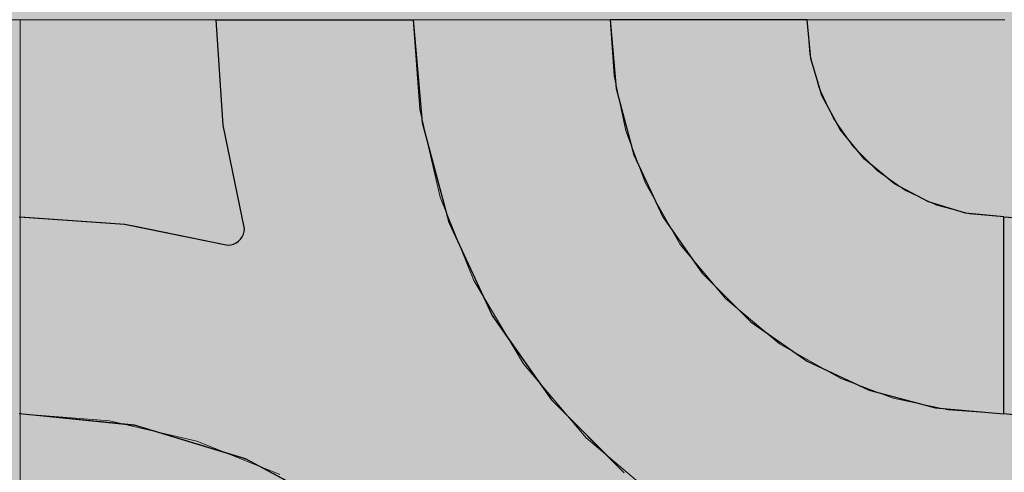
# Model space of a CAD drawing. Units: millimetres. Extents: x -7779 to 7596, y -2107 to 8488.
# Drawn here: x -5060 to -4760, y 2043 to 2181 of the extents above; entities that cross this region are included whole.
import ezdxf

# ---------------------------------------------------------------- set-up
doc = ezdxf.new("R2010")
doc.units = ezdxf.units.MM
doc.header["$LTSCALE"] = 100
doc.linetypes.add('Dash Style-5', pattern=[1.058075, 0.352692, -0.705383])
for name, color, linetype, lineweight in [('AAPINNAT', 7, 'Continuous', 15), ('Dimension', 7, 'Continuous', 5), ('None', 7, 'Continuous', 5)]:
    doc.layers.add(name, color=color, linetype=linetype, lineweight=lineweight)

# ---------------------------------------------------------------- blocks, each defined once
blk = doc.blocks.new('RUDUS puu Y')
at = {"layer": 'None', "linetype": 'Continuous', "lineweight": 0, "transparency": 33554610}
h = blk.add_hatch(color=253, dxfattribs=at)
edge = h.paths.add_edge_path()
edge.add_arc((0, 0), 1250, 0, 360, ccw=False)

msp = doc.modelspace()

# ---------------------------------------------------------------- wipeouts: each hides what was drawn before it
at = {"color": 255, "linetype": 'Continuous', "lineweight": 5, "transparency": 33554687}
msp.add_wipeout([(-5341.81, 6775.2), (-3341.81, 6775.2), (-3341.81, 1198.11), (-5341.81, 1198.11)], dxfattribs=at).dxf.layer = 'None'

# ---------------------------------------------------------------- next in the draw order: linework, layer by layer
at = {"layer": 'AAPINNAT', "color": 254, "linetype": 'Continuous', "lineweight": 0, "true_color": 0xd9d4ce}
for p, q in [((-4869.97, 2124.4), (-4869.22, 2130.93)), ((-4869.22, 2130.93), (-4864.74, 2123.06)), ((-4871.93, 2118.13), (-4869.97, 2124.4)), ((-4864.74, 2123.06), (-4858.61, 2112.27)), ((-4875.03, 2112.34), (-4871.93, 2118.13)), ((-4879.16, 2107.23), (-4875.03, 2112.34)), ((-4858.61, 2112.27), (-4844.85, 2095.8)), ((-4884.17, 2102.97), (-4879.16, 2107.23)), ((-4915.56, 2091.25), (-4921.55, 2101.27)), ((-4921.55, 2101.27), (-4915.56, 2098.56)), ((-4889.88, 2099.73), (-4887.28, 2101.21)), ((-4887.28, 2101.21), (-4884.17, 2102.97)), ((-4915.56, 2098.56), (-4909.17, 2097.02)), ((-4909.17, 2097.02), (-4906.39, 2096.89)), ((-4902.61, 2096.7), (-4896.1, 2097.62)), ((-4896.1, 2097.62), (-4889.88, 2099.73)), ((-4906.39, 2096.89), (-4902.61, 2096.7)), ((-4844.85, 2095.8), (-4843.94, 2095.04)), ((-4843.94, 2095.04), (-4843.03, 2094.27)), ((-4843.03, 2094.27), (-4840.92, 2092.51)), ((-4909.17, 2080.57), (-4915.56, 2091.25)), ((-4840.92, 2092.51), (-4837.67, 2089.8)), ((-4837.67, 2089.8), (-4833.42, 2086.25)), ((-4833.42, 2086.25), (-4828.38, 2082.04)), ((-4828.38, 2082.04), (-4828.31, 2082)), ((-4906.39, 2075.91), (-4909.17, 2080.57)), ((-4828.31, 2082), (-4822.52, 2078.71)), ((-4822.52, 2078.71), (-4816.24, 2075.14)), ((-4902.61, 2071.45), (-4906.39, 2075.91)), ((-4816.24, 2075.14), (-4809.72, 2071.43)), ((-4896.1, 2063.78), (-4902.61, 2071.45)), ((-4816.24, 2070.68), (-4822.52, 2068.72)), ((-4809.72, 2071.43), (-4816.24, 2070.68)), ((-4822.52, 2068.72), (-4828.31, 2065.62)), ((-4828.38, 2065.56), (-4833.42, 2061.49)), ((-4828.31, 2065.62), (-4828.38, 2065.56)), ((-4889.88, 2056.44), (-4896.1, 2063.78)), ((-4833.42, 2061.49), (-4837.67, 2056.48)), ((-4887.28, 2053.37), (-4889.88, 2056.44)), ((-4837.67, 2056.48), (-4840.92, 2050.77)), ((-4884.17, 2050.73), (-4887.28, 2053.37)), ((-4879.16, 2046.48), (-4884.17, 2050.73)), ((-4840.92, 2050.77), (-4843.03, 2044.55)), ((-4875.03, 2042.98), (-4879.16, 2046.48)), ((-4843.03, 2044.55), (-4843.94, 2038.04)), ((-4871.93, 2040.36), (-4875.03, 2042.98))]:
    msp.add_line(p, q, dxfattribs=at)
at = {"layer": 'AAPINNAT', "color": 7, "linetype": 'Dash Style-5', "lineweight": 13}
msp.add_lwpolyline([(-4843.94, 2038.04), (-4843.03, 2044.55), (-4840.92, 2050.77), (-4837.67, 2056.48), (-4833.42, 2061.49), (-4828.31, 2065.62), (-4822.52, 2068.72), (-4816.24, 2070.68), (-4809.72, 2071.43), (-4809.72, 2071.43), (-4828.38, 2082.04), (-4844.85, 2095.8), (-4858.61, 2112.27), (-4869.22, 2130.93), (-4869.22, 2130.93), (-4869.97, 2124.4), (-4871.93, 2118.13), (-4875.03, 2112.34), (-4879.16, 2107.23), (-4884.17, 2102.97), (-4889.88, 2099.73), (-4896.1, 2097.62), (-4902.61, 2096.7), (-4909.17, 2097.02), (-4915.56, 2098.56), (-4921.55, 2101.27), (-4921.55, 2101.27), (-4906.39, 2075.91), (-4887.28, 2053.37), (-4864.74, 2034.26)], dxfattribs=at)
at = {"layer": 'AAPINNAT', "color": 254, "linetype": 'Continuous', "lineweight": 0, "true_color": 0xd9d4ce}
for points in [[(-4869.22, 2038.06), (-4869.97, 2124.4), (-4869.22, 2130.93)], [(-4869.22, 2038.06), (-4869.22, 2130.93), (-4864.74, 2034.26)], [(-4864.74, 2034.26), (-4869.22, 2130.93), (-4864.74, 2123.06)], [(-4869.97, 2038.69), (-4871.93, 2118.13), (-4869.97, 2124.4)], [(-4869.97, 2038.69), (-4869.97, 2124.4), (-4869.22, 2038.06)], [(-4864.74, 2034.26), (-4864.74, 2123.06), (-4858.61, 2030.6)], [(-4858.61, 2030.6), (-4864.74, 2123.06), (-4858.61, 2112.27)], [(-4871.93, 2040.36), (-4875.03, 2112.34), (-4871.93, 2118.13)], [(-4871.93, 2040.36), (-4871.93, 2118.13), (-4869.97, 2038.69)], [(-4875.03, 2042.98), (-4879.16, 2107.23), (-4875.03, 2112.34)], [(-4875.03, 2042.98), (-4875.03, 2112.34), (-4871.93, 2040.36)], [(-4858.61, 2030.6), (-4858.61, 2112.27), (-4844.85, 2022.37)], [(-4844.85, 2022.37), (-4858.61, 2112.27), (-4844.85, 2095.8)], [(-4879.16, 2046.48), (-4884.17, 2102.97), (-4879.16, 2107.23)], [(-4879.16, 2046.48), (-4879.16, 2107.23), (-4875.03, 2042.98)], [(-4915.56, 2091.25), (-4921.55, 2101.27), (-4915.56, 2098.56)], [(-4887.28, 2053.37), (-4889.88, 2099.73), (-4887.28, 2101.21)], [(-4884.17, 2050.73), (-4887.28, 2101.21), (-4884.17, 2102.97)], [(-4887.28, 2053.37), (-4887.28, 2101.21), (-4884.17, 2050.73)], [(-4884.17, 2050.73), (-4884.17, 2102.97), (-4879.16, 2046.48)], [(-4915.56, 2091.25), (-4915.56, 2098.56), (-4909.17, 2080.57)], [(-4909.17, 2080.57), (-4915.56, 2098.56), (-4909.17, 2097.02)], [(-4909.17, 2080.57), (-4909.17, 2097.02), (-4906.39, 2075.91)], [(-4906.39, 2075.91), (-4909.17, 2097.02), (-4906.39, 2096.89)], [(-4896.1, 2063.78), (-4902.61, 2096.7), (-4896.1, 2097.62)], [(-4889.88, 2056.44), (-4896.1, 2097.62), (-4889.88, 2099.73)], [(-4896.1, 2063.78), (-4896.1, 2097.62), (-4889.88, 2056.44)], [(-4889.88, 2056.44), (-4889.88, 2099.73), (-4887.28, 2053.37)], [(-4906.39, 2075.91), (-4906.39, 2096.89), (-4902.61, 2071.45)], [(-4902.61, 2071.45), (-4906.39, 2096.89), (-4902.61, 2096.7)], [(-4902.61, 2071.45), (-4902.61, 2096.7), (-4896.1, 2063.78)], [(-4844.85, 2022.37), (-4844.85, 2095.8), (-4843.94, 2021.83)], [(-4843.94, 2021.83), (-4844.85, 2095.8), (-4843.94, 2095.04)], [(-4843.94, 2038.04), (-4843.94, 2095.04), (-4843.03, 2044.55)], [(-4843.03, 2044.55), (-4843.94, 2095.04), (-4843.03, 2094.27)], [(-4843.03, 2044.55), (-4843.03, 2094.27), (-4840.92, 2050.77)], [(-4840.92, 2050.77), (-4843.03, 2094.27), (-4840.92, 2092.51)], [(-4840.92, 2050.77), (-4840.92, 2092.51), (-4837.67, 2056.48)], [(-4837.67, 2056.48), (-4840.92, 2092.51), (-4837.67, 2089.8)], [(-4837.67, 2056.48), (-4837.67, 2089.8), (-4833.42, 2061.49)], [(-4833.42, 2061.49), (-4837.67, 2089.8), (-4833.42, 2086.25)], [(-4833.42, 2061.49), (-4833.42, 2086.25), (-4828.38, 2065.56)], [(-4828.38, 2065.56), (-4833.42, 2086.25), (-4828.38, 2082.04)], [(-4828.38, 2065.56), (-4828.38, 2082.04), (-4828.31, 2065.62)], [(-4828.31, 2065.62), (-4828.38, 2082.04), (-4828.31, 2082)], [(-4828.31, 2065.62), (-4828.31, 2082), (-4822.52, 2068.72)], [(-4822.52, 2068.72), (-4828.31, 2082), (-4822.52, 2078.71)], [(-4822.52, 2068.72), (-4822.52, 2078.71), (-4816.24, 2070.68)], [(-4816.24, 2070.68), (-4822.52, 2078.71), (-4816.24, 2075.14)], [(-4816.24, 2070.68), (-4816.24, 2075.14), (-4809.72, 2071.43)]]:
    msp.add_solid(points, dxfattribs=at)

# ---------------------------------------------------------------- next in the draw order: wipeouts: each hides what was drawn before it
at = {"color": 18, "linetype": 'Continuous', "lineweight": 5, "true_color": 0x000000}
msp.add_wipeout([(-5341.81, 2180.65), (-5059.77, 2180.65), (-5059.77, 1880.65)], dxfattribs=at).dxf.layer = 'AAPINNAT'

# ---------------------------------------------------------------- next in the draw order: wipeouts: each hides what was drawn before it
msp.add_wipeout([(-5341.81, 2180.65), (-5059.77, 1880.65), (-5341.81, 1880.65)], dxfattribs=at).dxf.layer = 'AAPINNAT'

# ---------------------------------------------------------------- next in the draw order: linework, layer by layer
at = {"layer": 'AAPINNAT', "color": 18, "linetype": 'Continuous', "lineweight": 5, "true_color": 0x000000}
for p, q in [((-5341.81, 2180.65), (-5059.77, 2180.65)), ((-5059.77, 2180.65), (-5059.77, 1880.65))]:
    msp.add_line(p, q, dxfattribs=at)
at = {"layer": 'AAPINNAT', "color": 255, "linetype": 'Continuous', "lineweight": 5}
for p, q in [((-5341.81, 2180.65), (-5059.77, 2180.65)), ((-5059.77, 2180.65), (-5059.77, 1880.65))]:
    msp.add_line(p, q, dxfattribs=at)
at = {"layer": 'Dimension', "color": 7, "linetype": 'Continuous', "lineweight": 5}
msp.add_lwpolyline([(-5120, 1880.65), (-5059.77, 1880.65), (-5059.77, 2180.65), (-5120, 2180.65)], dxfattribs=at)

# ---------------------------------------------------------------- next in the draw order: wipeouts: each hides what was drawn before it
at = {"color": 18, "linetype": 'Continuous', "lineweight": 5, "true_color": 0x000000}
msp.add_wipeout([(-5059.77, 2180.65), (-4759.77, 2180.65), (-4759.77, 1880.65), (-5059.77, 1880.65)], dxfattribs=at).dxf.layer = 'AAPINNAT'

# ---------------------------------------------------------------- next in the draw order: linework, layer by layer
at = {"layer": 'AAPINNAT', "color": 255, "linetype": 'Continuous', "lineweight": 5}
for p, q in [((-5059.77, 2180.65), (-4759.77, 2180.65)), ((-5059.77, 1880.65), (-5059.77, 2180.65))]:
    msp.add_line(p, q, dxfattribs=at)
at = {"layer": 'AAPINNAT', "color": 254, "linetype": 'Continuous', "lineweight": 0, "true_color": 0xd9d4ce}
for p, q in [((-4997.85, 2148.57), (-5000, 2180.65)), ((-5000, 2180.65), (-4997.85, 2180.65)), ((-4997.85, 2180.65), (-4991.43, 2180.65)), ((-4991.43, 2180.65), (-4991.12, 2180.65)), ((-4991.12, 2180.65), (-4960, 2180.65)), ((-4960, 2180.65), (-4940, 2180.65)), ((-4940, 2180.65), (-4937.27, 2149.39)), ((-4878.18, 2159.81), (-4880, 2180.65)), ((-4880, 2180.65), (-4878.18, 2180.65)), ((-4878.18, 2180.65), (-4872.76, 2180.65)), ((-4872.76, 2180.65), (-4863.92, 2180.65)), ((-4863.92, 2180.65), (-4851.93, 2180.65)), ((-4851.93, 2180.65), (-4837.13, 2180.65)), ((-4837.13, 2180.65), (-4820, 2180.65)), ((-4820, 2180.65), (-4818.85, 2168.94)), ((-4818.85, 2168.94), (-4815.43, 2157.69)), ((-4872.76, 2139.61), (-4878.18, 2159.81)), ((-4815.43, 2157.69), (-4809.89, 2147.31)), ((-4991.43, 2117.08), (-4997.85, 2148.57)), ((-4937.27, 2149.39), (-4932.72, 2132.43)), ((-4809.89, 2147.31), (-4802.43, 2138.22)), ((-4863.92, 2120.65), (-4872.76, 2139.61)), ((-4802.43, 2138.22), (-4801.04, 2137.09)), ((-4801.04, 2137.09), (-4793.33, 2130.76)), ((-4932.72, 2132.43), (-4929.14, 2119.09)), ((-4793.33, 2130.76), (-4782.96, 2125.22)), ((-4782.96, 2125.22), (-4780.84, 2124.57)), ((-4780.84, 2124.57), (-4771.71, 2121.8)), ((-4771.71, 2121.8), (-4760, 2120.65)), ((-5060, 2120.65), (-5027.93, 2118.5)), ((-5027.93, 2118.5), (-5024.88, 2117.88)), ((-4929.14, 2119.09), (-4915.88, 2090.65)), ((-4851.93, 2103.51), (-4863.92, 2120.65)), ((-4760, 2120.65), (-4760, 2060.65)), ((-4760, 2060.65), (-4760, 2120.65)), ((-4760, 2120.65), (-4727.93, 2118.5)), ((-5024.88, 2117.88), (-4996.43, 2112.08)), ((-4992.1, 2114.58), (-4991.73, 2115.37)), ((-4991.73, 2115.37), (-4991.5, 2116.21)), ((-4991.5, 2116.21), (-4991.43, 2117.08)), ((-4996.43, 2112.08), (-4995.56, 2112.15)), ((-4995.56, 2112.15), (-4994.72, 2112.38)), ((-4994.72, 2112.38), (-4993.93, 2112.75)), ((-4993.93, 2112.75), (-4993.21, 2113.25)), ((-4993.21, 2113.25), (-4992.6, 2113.86)), ((-4992.6, 2113.86), (-4992.1, 2114.58)), ((-4837.13, 2088.72), (-4851.93, 2103.51)), ((-4915.88, 2090.65), (-4910.34, 2082.72)), ((-4820, 2076.73), (-4837.13, 2088.72)), ((-4910.34, 2082.72), (-4897.89, 2064.95)), ((-4818.85, 2076.19), (-4820, 2076.73)), ((-4815.43, 2074.6), (-4818.85, 2076.19)), ((-4809.89, 2072.01), (-4815.43, 2074.6)), ((-4802.43, 2068.53), (-4809.89, 2072.01)), ((-4801.04, 2067.89), (-4802.43, 2068.53)), ((-4793.33, 2065.82), (-4801.04, 2067.89)), ((-4897.89, 2064.95), (-4893.7, 2060.76)), ((-4782.96, 2063.04), (-4793.33, 2065.82)), ((-4780.84, 2062.47), (-4782.96, 2063.04)), ((-4771.71, 2061.67), (-4780.84, 2062.47)), ((-4760, 2060.65), (-4771.71, 2061.67)), ((-5027.93, 2057.49), (-5060, 2060.65)), ((-4893.7, 2060.76), (-4883.46, 2050.52)), ((-4727.93, 2057.49), (-4760, 2060.65)), ((-5024.88, 2057.19), (-5027.93, 2057.49)), ((-4996.43, 2048.56), (-5024.88, 2057.19)), ((-4883.46, 2050.52), (-4880, 2047.06)), ((-4995.56, 2048.29), (-4996.43, 2048.56)), ((-4994.72, 2048.04), (-4995.56, 2048.29)), ((-4993.93, 2047.8), (-4994.72, 2048.04)), ((-4993.21, 2047.58), (-4993.93, 2047.8)), ((-4992.6, 2047.4), (-4993.21, 2047.58)), ((-4992.1, 2047.24), (-4992.6, 2047.4)), ((-4991.73, 2047.13), (-4992.1, 2047.24)), ((-4991.5, 2047.06), (-4991.73, 2047.13)), ((-4991.43, 2047.04), (-4991.5, 2047.06)), ((-4991.12, 2046.95), (-4991.43, 2047.04)), ((-4960, 2030.31), (-4991.12, 2046.95)), ((-4880, 2047.06), (-4875.7, 2042.76))]:
    msp.add_line(p, q, dxfattribs=at)
at = {"layer": 'AAPINNAT', "color": 7, "linetype": 'Continuous', "lineweight": 25}
for points in [[(-5060, 2120.65), (-5027.93, 2118.5), (-4996.43, 2112.08), (-4996.43, 2112.08), (-4995.56, 2112.15), (-4994.72, 2112.38), (-4993.93, 2112.75), (-4993.21, 2113.25), (-4992.6, 2113.86), (-4992.1, 2114.58), (-4991.73, 2115.37), (-4991.5, 2116.21), (-4991.43, 2117.08), (-4991.43, 2117.08), (-4997.85, 2148.57), (-5000, 2180.65), (-4940, 2180.65), (-4940, 2180.65), (-4937.27, 2149.39), (-4929.14, 2119.09), (-4915.88, 2090.65), (-4897.89, 2064.95), (-4875.7, 2042.76)], [(-4724.88, 2057.19), (-4760, 2060.65), (-4760, 2120.65), (-4760, 2120.65), (-4727.93, 2118.5)], [(-4960, 2030.31), (-4991.12, 2046.95), (-5024.88, 2057.19), (-5060, 2060.65)]]:
    msp.add_lwpolyline(points, dxfattribs=at)
msp.add_lwpolyline([(-4820, 2180.65), (-4880, 2180.65), (-4880, 2180.65), (-4878.18, 2159.81), (-4872.76, 2139.61), (-4863.92, 2120.65), (-4851.93, 2103.51), (-4837.13, 2088.72), (-4820, 2076.73), (-4801.04, 2067.89), (-4780.84, 2062.47), (-4760, 2060.65), (-4760, 2120.65), (-4760, 2120.65), (-4771.71, 2121.8), (-4782.96, 2125.22), (-4793.33, 2130.76), (-4802.43, 2138.22), (-4809.89, 2147.31), (-4815.43, 2157.69), (-4818.85, 2168.94)], close=True, dxfattribs=at)
at = {"layer": 'AAPINNAT', "color": 254, "linetype": 'Continuous', "lineweight": 0, "true_color": 0xd9d4ce}
for points in [[(-4997.85, 2148.57), (-5000, 2180.65), (-4997.85, 2180.65)], [(-4997.85, 2148.57), (-4997.85, 2180.65), (-4991.43, 2117.08)], [(-4991.43, 2117.08), (-4997.85, 2180.65), (-4991.43, 2180.65)], [(-4991.43, 2047.04), (-4991.43, 2180.65), (-4991.12, 2046.95)], [(-4991.12, 2046.95), (-4991.43, 2180.65), (-4991.12, 2180.65)], [(-4991.12, 2046.95), (-4991.12, 2180.65), (-4960, 2030.31)], [(-4960, 2030.31), (-4991.12, 2180.65), (-4960, 2180.65)], [(-4960, 2030.31), (-4960, 2180.65), (-4940, 2013.9)], [(-4940, 2013.9), (-4960, 2180.65), (-4940, 2180.65)], [(-4940, 2013.9), (-4940, 2180.65), (-4937.27, 2011.66)], [(-4937.27, 2011.66), (-4940, 2180.65), (-4937.27, 2149.39)], [(-4878.18, 2159.81), (-4880, 2180.65), (-4878.18, 2180.65)], [(-4878.18, 2159.81), (-4878.18, 2180.65), (-4872.76, 2139.61)], [(-4872.76, 2139.61), (-4878.18, 2180.65), (-4872.76, 2180.65)], [(-4872.76, 2139.61), (-4872.76, 2180.65), (-4863.92, 2120.65)], [(-4863.92, 2120.65), (-4872.76, 2180.65), (-4863.92, 2180.65)], [(-4863.92, 2120.65), (-4863.92, 2180.65), (-4851.93, 2103.51)], [(-4851.93, 2103.51), (-4863.92, 2180.65), (-4851.93, 2180.65)], [(-4851.93, 2103.51), (-4851.93, 2180.65), (-4837.13, 2088.72)], [(-4837.13, 2088.72), (-4851.93, 2180.65), (-4837.13, 2180.65)], [(-4837.13, 2088.72), (-4837.13, 2180.65), (-4820, 2076.73)], [(-4820, 2076.73), (-4837.13, 2180.65), (-4820, 2180.65)], [(-4820, 2076.73), (-4820, 2180.65), (-4818.85, 2076.19)], [(-4818.85, 2076.19), (-4820, 2180.65), (-4818.85, 2168.94)], [(-4818.85, 2076.19), (-4818.85, 2168.94), (-4815.43, 2074.6)], [(-4815.43, 2074.6), (-4818.85, 2168.94), (-4815.43, 2157.69)], [(-4815.43, 2074.6), (-4815.43, 2157.69), (-4809.89, 2072.01)], [(-4809.89, 2072.01), (-4815.43, 2157.69), (-4809.89, 2147.31)], [(-4937.27, 2011.66), (-4937.27, 2149.39), (-4932.72, 2007.93)], [(-4932.72, 2007.93), (-4937.27, 2149.39), (-4932.72, 2132.43)], [(-4809.89, 2072.01), (-4809.89, 2147.31), (-4802.43, 2068.53)], [(-4802.43, 2068.53), (-4809.89, 2147.31), (-4802.43, 2138.22)], [(-4802.43, 2068.53), (-4802.43, 2138.22), (-4801.04, 2067.89)], [(-4801.04, 2067.89), (-4802.43, 2138.22), (-4801.04, 2137.09)], [(-4801.04, 2067.89), (-4801.04, 2137.09), (-4793.33, 2065.82)], [(-4793.33, 2065.82), (-4801.04, 2137.09), (-4793.33, 2130.76)], [(-4932.72, 2007.93), (-4932.72, 2132.43), (-4929.14, 2003.57)], [(-4929.14, 2003.57), (-4932.72, 2132.43), (-4929.14, 2119.09)], [(-4793.33, 2065.82), (-4793.33, 2130.76), (-4782.96, 2063.04)], [(-4782.96, 2063.04), (-4793.33, 2130.76), (-4782.96, 2125.22)], [(-4782.96, 2063.04), (-4782.96, 2125.22), (-4780.84, 2062.47)], [(-4780.84, 2062.47), (-4782.96, 2125.22), (-4780.84, 2124.57)], [(-4780.84, 2062.47), (-4780.84, 2124.57), (-4771.71, 2061.67)], [(-4771.71, 2061.67), (-4780.84, 2124.57), (-4771.71, 2121.8)], [(-4771.71, 2061.67), (-4771.71, 2121.8), (-4760, 2060.65)], [(-4760, 2060.65), (-4771.71, 2121.8), (-4760, 2120.65)], [(-5060, 2060.65), (-5060, 2120.65), (-5027.93, 2057.49)], [(-5027.93, 2057.49), (-5060, 2120.65), (-5027.93, 2118.5)], [(-5027.93, 2057.49), (-5027.93, 2118.5), (-5024.88, 2057.19)], [(-5024.88, 2057.19), (-5027.93, 2118.5), (-5024.88, 2117.88)], [(-4929.14, 2003.57), (-4929.14, 2119.09), (-4915.88, 1987.41)], [(-4915.88, 1987.41), (-4929.14, 2119.09), (-4915.88, 2090.65)], [(-4760, 2060.65), (-4760, 2120.65), (-4727.93, 2057.49)], [(-4727.93, 2057.49), (-4760, 2120.65), (-4727.93, 2118.5)], [(-5024.88, 2057.19), (-5024.88, 2117.88), (-4996.43, 2048.56)], [(-4996.43, 2048.56), (-5024.88, 2117.88), (-4996.43, 2112.08)], [(-4991.73, 2047.13), (-4992.1, 2114.58), (-4991.73, 2115.37)], [(-4991.5, 2047.06), (-4991.73, 2115.37), (-4991.5, 2116.21)], [(-4991.73, 2047.13), (-4991.73, 2115.37), (-4991.5, 2047.06)], [(-4991.43, 2047.04), (-4991.5, 2116.21), (-4991.43, 2117.08)], [(-4991.5, 2047.06), (-4991.5, 2116.21), (-4991.43, 2047.04)], [(-4995.56, 2048.29), (-4996.43, 2112.08), (-4995.56, 2112.15)], [(-4996.43, 2048.56), (-4996.43, 2112.08), (-4995.56, 2048.29)], [(-4994.72, 2048.04), (-4995.56, 2112.15), (-4994.72, 2112.38)], [(-4995.56, 2048.29), (-4995.56, 2112.15), (-4994.72, 2048.04)], [(-4993.93, 2047.8), (-4994.72, 2112.38), (-4993.93, 2112.75)], [(-4994.72, 2048.04), (-4994.72, 2112.38), (-4993.93, 2047.8)], [(-4993.21, 2047.58), (-4993.93, 2112.75), (-4993.21, 2113.25)], [(-4993.93, 2047.8), (-4993.93, 2112.75), (-4993.21, 2047.58)], [(-4992.6, 2047.4), (-4993.21, 2113.25), (-4992.6, 2113.86)], [(-4993.21, 2047.58), (-4993.21, 2113.25), (-4992.6, 2047.4)], [(-4992.1, 2047.24), (-4992.6, 2113.86), (-4992.1, 2114.58)], [(-4992.6, 2047.4), (-4992.6, 2113.86), (-4992.1, 2047.24)], [(-4992.1, 2047.24), (-4992.1, 2114.58), (-4991.73, 2047.13)], [(-4915.88, 1987.41), (-4915.88, 2090.65), (-4910.34, 1980.65)], [(-4910.34, 1980.65), (-4915.88, 2090.65), (-4910.34, 2082.72)], [(-4910.34, 1980.65), (-4910.34, 2082.72), (-4897.89, 1957.36)], [(-4897.89, 1957.36), (-4910.34, 2082.72), (-4897.89, 2064.95)], [(-4897.89, 1957.36), (-4897.89, 2064.95), (-4893.7, 1949.53)], [(-4893.7, 1949.53), (-4897.89, 2064.95), (-4893.7, 2060.76)], [(-4893.7, 1949.53), (-4893.7, 2060.76), (-4883.46, 1915.77)], [(-4883.46, 1915.77), (-4893.7, 2060.76), (-4883.46, 2050.52)], [(-4883.46, 1915.77), (-4883.46, 2050.52), (-4880, 1880.65)], [(-4880, 1880.65), (-4883.46, 2050.52), (-4880, 2047.06)], [(-4880, 1880.65), (-4880, 2047.06), (-4875.7, 1880.65)], [(-4875.7, 1880.65), (-4880, 2047.06), (-4875.7, 2042.76)]]:
    msp.add_solid(points, dxfattribs=at)
at = {"layer": 'Dimension', "color": 254, "linetype": 'Continuous', "lineweight": 0, "true_color": 0xd9d4ce}
for p, q in [((-4997.85, 2148.57), (-5000, 2180.65)), ((-5000, 2180.65), (-4997.85, 2180.65)), ((-4997.85, 2180.65), (-4991.43, 2180.65)), ((-4991.43, 2180.65), (-4990.95, 2180.65)), ((-4990.95, 2180.65), (-4959.88, 2180.65)), ((-4959.88, 2180.65), (-4940, 2180.65)), ((-4940, 2180.65), (-4937.27, 2149.39)), ((-4878.18, 2159.81), (-4880, 2180.65)), ((-4880, 2180.65), (-4878.18, 2180.65)), ((-4878.18, 2180.65), (-4872.76, 2180.65)), ((-4872.76, 2180.65), (-4863.92, 2180.65)), ((-4863.92, 2180.65), (-4851.93, 2180.65)), ((-4851.93, 2180.65), (-4837.13, 2180.65)), ((-4837.13, 2180.65), (-4820, 2180.65)), ((-4820, 2180.65), (-4818.85, 2168.94)), ((-4818.85, 2168.94), (-4815.43, 2157.69)), ((-4872.76, 2139.61), (-4878.18, 2159.81)), ((-4815.43, 2157.69), (-4809.89, 2147.31)), ((-4991.43, 2117.08), (-4997.85, 2148.57)), ((-4937.27, 2149.39), (-4932.64, 2132.12)), ((-4809.89, 2147.31), (-4802.43, 2138.22)), ((-4863.92, 2120.65), (-4872.76, 2139.61)), ((-4802.43, 2138.22), (-4801.04, 2137.09)), ((-4801.04, 2137.09), (-4793.33, 2130.76)), ((-4932.64, 2132.12), (-4929.14, 2119.09)), ((-4793.33, 2130.76), (-4782.96, 2125.22)), ((-4782.96, 2125.22), (-4780.84, 2124.57)), ((-4780.84, 2124.57), (-4771.71, 2121.8)), ((-4771.71, 2121.8), (-4760, 2120.65)), ((-5059.77, 2060.65), (-5059.77, 2120.65)), ((-5059.77, 2120.65), (-5027.81, 2118.48)), ((-5027.81, 2118.48), (-5024.68, 2117.84)), ((-4929.14, 2119.09), (-4915.88, 2090.65)), ((-4851.93, 2103.51), (-4863.92, 2120.65)), ((-4760, 2120.65), (-4760, 2060.65)), ((-5024.68, 2117.84), (-4996.43, 2112.08)), ((-4992.1, 2114.58), (-4991.73, 2115.37)), ((-4991.73, 2115.37), (-4991.5, 2116.21)), ((-4991.5, 2116.21), (-4991.43, 2117.08)), ((-4996.43, 2112.08), (-4995.56, 2112.15)), ((-4995.56, 2112.15), (-4994.72, 2112.38)), ((-4994.72, 2112.38), (-4993.93, 2112.75)), ((-4993.93, 2112.75), (-4993.21, 2113.25)), ((-4993.21, 2113.25), (-4992.6, 2113.86)), ((-4992.6, 2113.86), (-4992.1, 2114.58)), ((-4837.13, 2088.72), (-4851.93, 2103.51)), ((-4915.88, 2090.65), (-4910.29, 2082.65)), ((-4820, 2076.73), (-4837.13, 2088.72)), ((-4910.29, 2082.65), (-4897.89, 2064.95)), ((-4818.85, 2076.19), (-4820, 2076.73)), ((-4815.43, 2074.6), (-4818.85, 2076.19)), ((-4809.89, 2072.01), (-4815.43, 2074.6)), ((-4802.43, 2068.53), (-4809.89, 2072.01)), ((-4801.04, 2067.89), (-4802.43, 2068.53)), ((-4793.33, 2065.82), (-4801.04, 2067.89)), ((-4897.89, 2064.95), (-4893.68, 2060.74)), ((-4782.96, 2063.04), (-4793.33, 2065.82)), ((-4780.84, 2062.47), (-4782.96, 2063.04)), ((-4771.71, 2061.67), (-4780.84, 2062.47)), ((-4760, 2060.65), (-4771.71, 2061.67)), ((-5027.81, 2057.46), (-5059.77, 2060.65)), ((-4893.68, 2060.74), (-4883.45, 2050.51)), ((-5024.68, 2057.15), (-5027.81, 2057.46)), ((-4996.43, 2048.55), (-5024.68, 2057.15)), ((-4883.45, 2050.51), (-4880, 2047.06)), ((-4995.56, 2048.28), (-4996.43, 2048.55)), ((-4994.72, 2048.03), (-4995.56, 2048.28)), ((-4993.93, 2047.79), (-4994.72, 2048.03)), ((-4993.21, 2047.57), (-4993.93, 2047.79)), ((-4992.6, 2047.38), (-4993.21, 2047.57)), ((-4992.1, 2047.23), (-4992.6, 2047.38)), ((-4991.73, 2047.12), (-4992.1, 2047.23)), ((-4991.5, 2047.05), (-4991.73, 2047.12)), ((-4991.43, 2047.02), (-4991.5, 2047.05)), ((-4990.95, 2046.88), (-4991.43, 2047.02)), ((-4959.88, 2030.23), (-4990.95, 2046.88)), ((-4880, 2047.06), (-4875.7, 2042.76))]:
    msp.add_line(p, q, dxfattribs=at)
at = {"layer": 'Dimension', "color": 7, "linetype": 'Continuous', "lineweight": 5}
for points in [[(-4875.7, 2042.76), (-4897.89, 2064.95), (-4915.88, 2090.65), (-4929.14, 2119.09), (-4937.27, 2149.39), (-4940, 2180.65), (-5000, 2180.65), (-5000, 2180.65), (-4997.85, 2148.57), (-4991.43, 2117.08), (-4991.43, 2117.08), (-4991.5, 2116.21), (-4991.73, 2115.37), (-4992.1, 2114.58), (-4992.6, 2113.86), (-4993.21, 2113.25), (-4993.93, 2112.75), (-4994.72, 2112.38), (-4995.56, 2112.15), (-4996.43, 2112.08), (-4996.43, 2112.08), (-5027.81, 2118.48), (-5059.77, 2120.65), (-5059.77, 2060.65), (-5059.77, 2060.65), (-5024.68, 2057.15), (-4990.95, 2046.88), (-4959.88, 2030.23)], [(-4759.77, 2180.65), (-4820, 2180.65), (-4820, 2180.65), (-4819.09, 2170.23), (-4816.38, 2160.13), (-4811.96, 2150.65), (-4805.96, 2142.08), (-4798.57, 2134.69), (-4790, 2128.69), (-4780.52, 2124.27), (-4770.42, 2121.56), (-4760, 2120.65), (-4760, 2060.65), (-4760, 2060.65), (-4777.03, 2061.86), (-4793.71, 2065.48), (-4809.72, 2071.43), (-4809.72, 2071.43), (-4828.38, 2082.04), (-4844.85, 2095.8), (-4858.61, 2112.27), (-4869.22, 2130.93), (-4869.22, 2130.93), (-4875.17, 2146.93), (-4878.79, 2163.62), (-4880, 2180.65), (-4940, 2180.65), (-4937.92, 2153.35), (-4931.72, 2126.68), (-4921.55, 2101.27), (-4921.55, 2101.27), (-4906.39, 2075.91), (-4887.28, 2053.37), (-4864.74, 2034.26)], [(-4980.62, 2042.2), (-5005.96, 2052.35), (-5032.55, 2058.54), (-5059.77, 2060.65), (-5059.77, 2000.65)]]:
    msp.add_lwpolyline(points, dxfattribs=at)
for points in [[(-5059.77, 2180.65), (-5059.77, 2120.65), (-5059.77, 2120.65), (-5027.81, 2118.48), (-4996.43, 2112.08), (-4996.43, 2112.08), (-4995.56, 2112.15), (-4994.72, 2112.38), (-4993.93, 2112.75), (-4993.21, 2113.25), (-4992.6, 2113.86), (-4992.1, 2114.58), (-4991.73, 2115.37), (-4991.5, 2116.21), (-4991.43, 2117.08), (-4991.43, 2117.08), (-4997.85, 2148.57), (-5000, 2180.65)], [(-4760, 2120.65), (-4771.71, 2121.8), (-4782.96, 2125.22), (-4793.33, 2130.76), (-4802.43, 2138.22), (-4809.89, 2147.31), (-4815.43, 2157.69), (-4818.85, 2168.94), (-4820, 2180.65), (-4880, 2180.65), (-4880, 2180.65), (-4878.18, 2159.81), (-4872.76, 2139.61), (-4863.92, 2120.65), (-4851.93, 2103.51), (-4837.13, 2088.72), (-4820, 2076.73), (-4801.04, 2067.89), (-4780.84, 2062.47), (-4760, 2060.65)]]:
    msp.add_lwpolyline(points, close=True, dxfattribs=at)
at = {"layer": 'Dimension', "color": 254, "linetype": 'Continuous', "lineweight": 0, "true_color": 0xd9d4ce}
for points in [[(-4997.85, 2148.57), (-5000, 2180.65), (-4997.85, 2180.65)], [(-4997.85, 2148.57), (-4997.85, 2180.65), (-4991.43, 2117.08)], [(-4991.43, 2117.08), (-4997.85, 2180.65), (-4991.43, 2180.65)], [(-4991.43, 2047.02), (-4991.43, 2180.65), (-4990.95, 2046.88)], [(-4990.95, 2046.88), (-4991.43, 2180.65), (-4990.95, 2180.65)], [(-4990.95, 2046.88), (-4990.95, 2180.65), (-4959.88, 2030.23)], [(-4959.88, 2030.23), (-4990.95, 2180.65), (-4959.88, 2180.65)], [(-4959.88, 2030.23), (-4959.88, 2180.65), (-4940, 2013.9)], [(-4940, 2013.9), (-4959.88, 2180.65), (-4940, 2180.65)], [(-4940, 2013.9), (-4940, 2180.65), (-4937.27, 2011.65)], [(-4937.27, 2011.65), (-4940, 2180.65), (-4937.27, 2149.39)], [(-4878.18, 2159.81), (-4880, 2180.65), (-4878.18, 2180.65)], [(-4878.18, 2159.81), (-4878.18, 2180.65), (-4872.76, 2139.61)], [(-4872.76, 2139.61), (-4878.18, 2180.65), (-4872.76, 2180.65)], [(-4872.76, 2139.61), (-4872.76, 2180.65), (-4863.92, 2120.65)], [(-4863.92, 2120.65), (-4872.76, 2180.65), (-4863.92, 2180.65)], [(-4863.92, 2120.65), (-4863.92, 2180.65), (-4851.93, 2103.51)], [(-4851.93, 2103.51), (-4863.92, 2180.65), (-4851.93, 2180.65)], [(-4851.93, 2103.51), (-4851.93, 2180.65), (-4837.13, 2088.72)], [(-4837.13, 2088.72), (-4851.93, 2180.65), (-4837.13, 2180.65)], [(-4837.13, 2088.72), (-4837.13, 2180.65), (-4820, 2076.73)], [(-4820, 2076.73), (-4837.13, 2180.65), (-4820, 2180.65)], [(-4820, 2076.73), (-4820, 2180.65), (-4818.85, 2076.19)], [(-4818.85, 2076.19), (-4820, 2180.65), (-4818.85, 2168.94)], [(-4818.85, 2076.19), (-4818.85, 2168.94), (-4815.43, 2074.6)], [(-4815.43, 2074.6), (-4818.85, 2168.94), (-4815.43, 2157.69)], [(-4815.43, 2074.6), (-4815.43, 2157.69), (-4809.89, 2072.01)], [(-4809.89, 2072.01), (-4815.43, 2157.69), (-4809.89, 2147.31)], [(-4937.27, 2011.65), (-4937.27, 2149.39), (-4932.64, 2007.85)], [(-4932.64, 2007.85), (-4937.27, 2149.39), (-4932.64, 2132.12)], [(-4809.89, 2072.01), (-4809.89, 2147.31), (-4802.43, 2068.53)], [(-4802.43, 2068.53), (-4809.89, 2147.31), (-4802.43, 2138.22)], [(-4802.43, 2068.53), (-4802.43, 2138.22), (-4801.04, 2067.89)], [(-4801.04, 2067.89), (-4802.43, 2138.22), (-4801.04, 2137.09)], [(-4801.04, 2067.89), (-4801.04, 2137.09), (-4793.33, 2065.82)], [(-4793.33, 2065.82), (-4801.04, 2137.09), (-4793.33, 2130.76)], [(-4932.64, 2007.85), (-4932.64, 2132.12), (-4929.14, 2003.58)], [(-4929.14, 2003.58), (-4932.64, 2132.12), (-4929.14, 2119.09)], [(-4793.33, 2065.82), (-4793.33, 2130.76), (-4782.96, 2063.04)], [(-4782.96, 2063.04), (-4793.33, 2130.76), (-4782.96, 2125.22)], [(-4782.96, 2063.04), (-4782.96, 2125.22), (-4780.84, 2062.47)], [(-4780.84, 2062.47), (-4782.96, 2125.22), (-4780.84, 2124.57)], [(-4780.84, 2062.47), (-4780.84, 2124.57), (-4771.71, 2061.67)], [(-4771.71, 2061.67), (-4780.84, 2124.57), (-4771.71, 2121.8)], [(-4771.71, 2061.67), (-4771.71, 2121.8), (-4760, 2060.65)], [(-4760, 2060.65), (-4771.71, 2121.8), (-4760, 2120.65)], [(-5059.77, 2060.65), (-5059.77, 2120.65), (-5027.81, 2057.46)], [(-5027.81, 2057.46), (-5059.77, 2120.65), (-5027.81, 2118.48)], [(-5027.81, 2057.46), (-5027.81, 2118.48), (-5024.68, 2057.15)], [(-5024.68, 2057.15), (-5027.81, 2118.48), (-5024.68, 2117.84)], [(-4929.14, 2003.58), (-4929.14, 2119.09), (-4915.88, 1987.41)], [(-4915.88, 1987.41), (-4929.14, 2119.09), (-4915.88, 2090.65)], [(-5024.68, 2057.15), (-5024.68, 2117.84), (-4996.43, 2048.55)], [(-4996.43, 2048.55), (-5024.68, 2117.84), (-4996.43, 2112.08)], [(-4991.73, 2047.12), (-4992.1, 2114.58), (-4991.73, 2115.37)], [(-4991.5, 2047.05), (-4991.73, 2115.37), (-4991.5, 2116.21)], [(-4991.73, 2047.12), (-4991.73, 2115.37), (-4991.5, 2047.05)], [(-4991.43, 2047.02), (-4991.5, 2116.21), (-4991.43, 2117.08)], [(-4991.5, 2047.05), (-4991.5, 2116.21), (-4991.43, 2047.02)], [(-4995.56, 2048.28), (-4996.43, 2112.08), (-4995.56, 2112.15)], [(-4996.43, 2048.55), (-4996.43, 2112.08), (-4995.56, 2048.28)], [(-4994.72, 2048.03), (-4995.56, 2112.15), (-4994.72, 2112.38)], [(-4995.56, 2048.28), (-4995.56, 2112.15), (-4994.72, 2048.03)], [(-4993.93, 2047.79), (-4994.72, 2112.38), (-4993.93, 2112.75)], [(-4994.72, 2048.03), (-4994.72, 2112.38), (-4993.93, 2047.79)], [(-4993.21, 2047.57), (-4993.93, 2112.75), (-4993.21, 2113.25)], [(-4993.93, 2047.79), (-4993.93, 2112.75), (-4993.21, 2047.57)], [(-4992.6, 2047.38), (-4993.21, 2113.25), (-4992.6, 2113.86)], [(-4993.21, 2047.57), (-4993.21, 2113.25), (-4992.6, 2047.38)], [(-4992.1, 2047.23), (-4992.6, 2113.86), (-4992.1, 2114.58)], [(-4992.6, 2047.38), (-4992.6, 2113.86), (-4992.1, 2047.23)], [(-4992.1, 2047.23), (-4992.1, 2114.58), (-4991.73, 2047.12)], [(-4915.88, 1987.41), (-4915.88, 2090.65), (-4910.29, 1980.58)], [(-4910.29, 1980.58), (-4915.88, 2090.65), (-4910.29, 2082.65)], [(-4910.29, 1980.58), (-4910.29, 2082.65), (-4897.89, 1957.36)], [(-4897.89, 1957.36), (-4910.29, 2082.65), (-4897.89, 2064.95)], [(-4897.89, 1957.36), (-4897.89, 2064.95), (-4893.68, 1949.48)], [(-4893.68, 1949.48), (-4897.89, 2064.95), (-4893.68, 2060.74)], [(-4893.68, 1949.48), (-4893.68, 2060.74), (-4883.45, 1915.74)], [(-4883.45, 1915.74), (-4893.68, 2060.74), (-4883.45, 2050.51)], [(-4883.45, 1915.74), (-4883.45, 2050.51), (-4880, 1880.65)], [(-4880, 1880.65), (-4883.45, 2050.51), (-4880, 2047.06)], [(-4880, 1880.65), (-4880, 2047.06), (-4875.7, 1880.65)], [(-4875.7, 1880.65), (-4880, 2047.06), (-4875.7, 2042.76)]]:
    msp.add_solid(points, dxfattribs=at)

# ---------------------------------------------------------------- next in the draw order: block references
at = {"layer": 'None', "color": 7, "transparency": 33554687}
msp.add_blockref('RUDUS puu Y', (-4355.33, 2465.2), dxfattribs=at)

doc.saveas('drawing.dxf')
